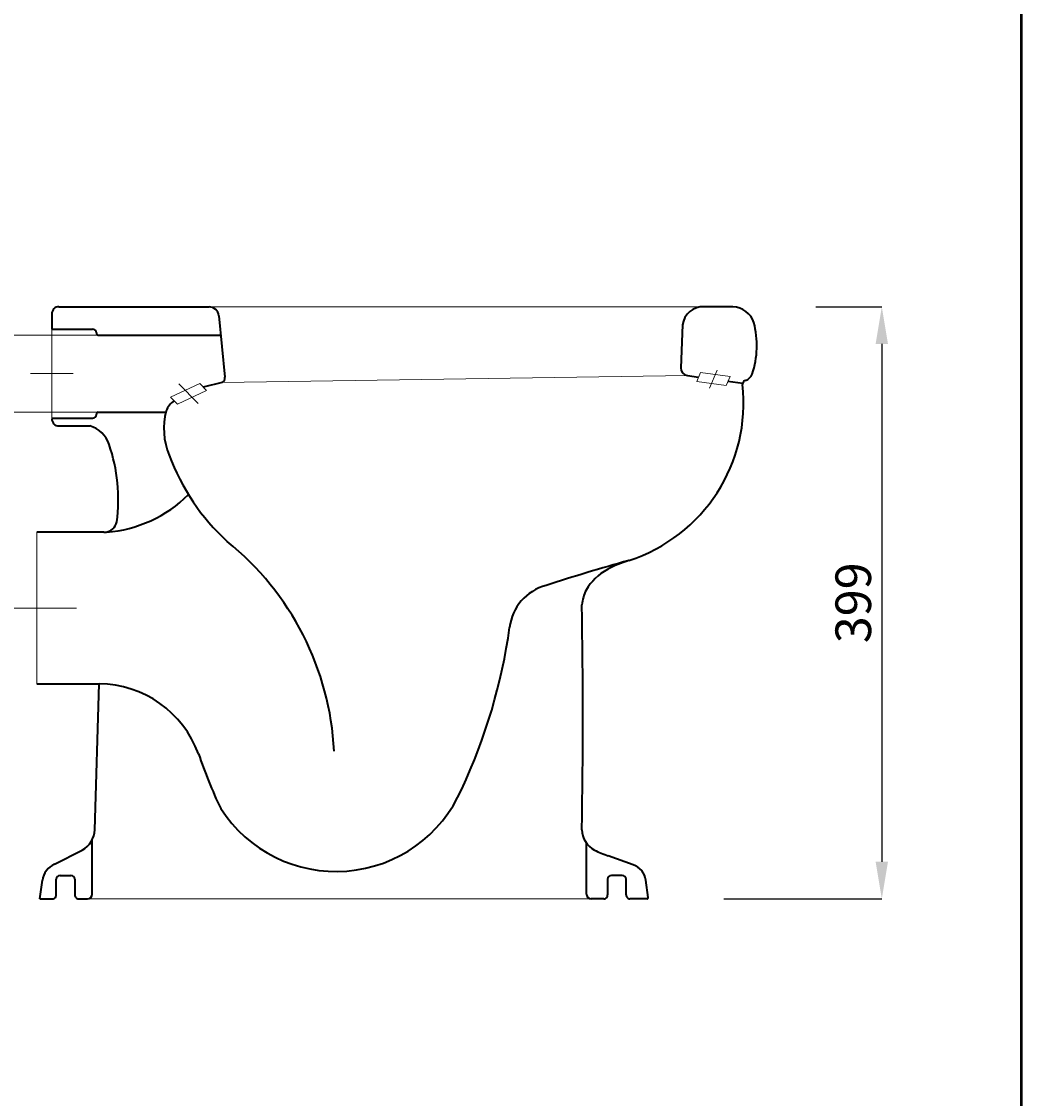
# Model space of a CAD drawing. Units: millimetres. Extents: x 6726 to 8716, y -2632 to 193.
# Drawn here: x 8042 to 8716, y -1186 to -460 of the extents above; entities that cross this region are included whole.
import ezdxf

# ---------------------------------------------------------------- set-up
doc = ezdxf.new("R2010")
doc.units = ezdxf.units.MM
for name, color, linetype, lineweight in [('DIMN', 7, 'Continuous', 0), ('line 2', 7, 'Continuous', 50), ('PLANE', 7, 'Continuous', 40)]:
    doc.layers.add(name, color=color, linetype=linetype, lineweight=lineweight)
doc.styles.add('S 2', font='TIMESBI.TTF', dxfattribs={"height": 18})
doc.dimstyles.new('SAM', dxfattribs={"dimtxt": 3.75, "dimasz": 25, "dimexe": 0.09, "dimexo": 7, "dimgap": 7, "dimtad": 1, "dimtoh": 1, "dimdec": 0, "dimtxsty": 'S 2', "dimcen": 2.5, "dimadec": 0, "dimazin": 0, "dimtfac": 1, "dimtdec": 0, "dimtmove": 0, "dimatfit": 3, "dimfxl": 1, "dimtolj": 1, "dimarcsym": 0})

# ---------------------------------------------------------------- blocks, each defined once
blk = doc.blocks.new('*D20')
at = {"layer": 'Defpoints', "color": 0}
for p in [(8570.52, -652.19), (8508.61, -1051.19), (8621.97, -1051.19)]:
    blk.add_point(p, dxfattribs=at)
at = {"layer": 'DIMN', "color": 0, "lineweight": -2}
for p, q in [((8577.52, -652.19), (8622.06, -652.19)), ((8621.97, -677.19), (8621.97, -1026.19)), ((8515.61, -1051.19), (8622.06, -1051.19))]:
    blk.add_line(p, q, dxfattribs=at)
at = {"layer": 'DIMN', "color": 0}
for points in [[(8617.81, -677.19), (8626.14, -677.19), (8621.97, -652.19)], [(8617.81, -1026.19), (8626.14, -1026.19), (8621.97, -1051.19)]]:
    blk.add_solid(points, dxfattribs=at)
at = {"layer": 'DIMN', "color": 0, "insert": (8602.73, -851.69), "char_height": 18, "attachment_point": 5, "rotation": 90, "style": 'S 2'}
blk.add_mtext('\\A1;{\\fTimes New Roman|b0|i0|c238|p18;\\H1.333x;399}', dxfattribs=at)

msp = doc.modelspace()

# ---------------------------------------------------------------- linework, layer by layer
at = {"layer": 'DIMN'}
for p, q in [((8168.81, -652.19), (8500.99, -652.19)), ((8062.85, -667.19), (8062.85, -727.34)), ((8094.1, -671.26), (7972.23, -671.26)), ((8062.85, -671.26), (8062.85, -723.26)), ((8499.92, -696.41), (8497.26, -702.6)), ((8499.92, -696.41), (8519.72, -699.17)), ((8505.81, -706.93), (8511.1, -694.87)), ((8062.85, -697.26), (8048.48, -697.26)), ((8062.85, -697.26), (8077.23, -697.26)), ((8162.44, -703.92), (8142.89, -713.14)), ((8167.06, -708.53), (8162.44, -703.92)), ((8491.04, -698.59), (8177.59, -703.23)), ((8497.26, -702.6), (8517.08, -705.31)), ((8519.72, -699.17), (8517.08, -705.31)), ((8167.06, -708.53), (8147.51, -717.75)), ((8161.45, -717.31), (8148.36, -704.22)), ((8147.51, -717.75), (8142.89, -713.14)), ((7972.17, -723.26), (8094.1, -723.26)), ((8052.75, -855.19), (8052.75, -804.19)), ((8052.75, -855.19), (8026.06, -855.19)), ((8052.75, -855.19), (8052.75, -906.19)), ((8052.75, -855.19), (8079.43, -855.19)), ((8426.17, -1051.19), (8086.91, -1051.19))]:
    msp.add_line(p, q, dxfattribs=at)
at = {"layer": 'line 2'}
msp.add_line((8716.05, -2631.56), (8716.05, 193.44), dxfattribs=at)
at = {"layer": 'PLANE'}
for p, q in [((8067.56, -652.19), (8168.81, -652.19)), ((8521.66, -652.19), (8502.3, -652.19)), ((8062.85, -656.9), (8062.85, -667.19)), ((8175.45, -658.2), (8179.44, -699.7)), ((8062.85, -667.19), (8090.35, -667.19)), ((8487.74, -664.42), (8486.61, -693.28)), ((8092.85, -669.69), (8092.85, -670.01)), ((8094.1, -671.26), (8176.71, -671.26)), ((8177.59, -703.23), (8164.82, -706.29)), ((8491.04, -698.59), (8498.54, -699.63)), ((8518.34, -702.39), (8528.25, -703.77)), ((8092.85, -724.84), (8092.85, -724.51)), ((8094.1, -723.26), (8139.91, -723.26)), ((8062.85, -727.34), (8090.35, -727.34)), ((8067.56, -732.49), (8088.48, -732.49)), ((8097.91, -804.19), (8052.75, -804.19)), ((8052.75, -906.19), (8094.73, -906.19)), ((8091.73, -1004.63), (8094.73, -906.19)), ((8090.09, -1048.05), (8090.09, -1011.28)), ((8422.99, -1048.05), (8422.99, -1013.65)), ((8064.67, -1027.78), (8083.25, -1018.31)), ((8454.38, -1028.22), (8437.71, -1022.15)), ((8068.42, -1035.37), (8075.71, -1035.37)), ((8447.13, -1035.37), (8439.84, -1035.37)), ((8054.75, -1051.19), (8056.53, -1038.7)), ((8065.8, -1048.54), (8065.8, -1037.99)), ((8078.33, -1037.99), (8078.33, -1048.54)), ((8437.22, -1037.99), (8437.22, -1048.54)), ((8449.75, -1048.54), (8449.75, -1037.99)), ((8464.62, -1050.26), (8462.96, -1038.7)), ((8054.75, -1051.19), (8063.34, -1051.19)), ((8080.79, -1051.19), (8086.91, -1051.19)), ((8434.76, -1051.19), (8426.17, -1051.19)), ((8463.81, -1051.19), (8452.21, -1051.19))]:
    msp.add_line(p, q, dxfattribs=at)
for centre, radius, start, end in [((8067.56, -656.89), 4.7, 89.96793, 180.03207), ((8168.51, -659.2), 7.02, 8.15394, 87.51635), ((8501.65, -666.2), 14.03, 87.32084, 172.68726), ((8521.05, -667.7), 15.52, 18.18972, 87.74668), ((8090.22, -669.83), 2.64, 2.95449, 87.04551), ((8477.16, -678.25), 60.63, 341.46334, 14.7051), ((8094.11, -670.01), 1.26, 180.35505, 269.64495), ((8491.79, -693.45), 5.19, 178.09199, 261.73634), ((8175.95, -700.11), 3.52, 297.7753, 6.80971), ((8530.91, -704.48), 2.76, 105.08132, 181.23234), ((8527.93, -695.04), 7.15, 288.46379, 339.73212), ((8417.25, -716.97), 111.6, 287.89786, 6.39457), ((8154.21, -728.06), 15.41, 125.48646, 158.20138), ((8090.22, -724.7), 2.64, 272.95449, 357.04551), ((8094.11, -724.52), 1.26, 90.35505, 179.64495), ((8185.16, -734.37), 46.83, 165.11157, 202.36485), ((8067.55, -727.79), 4.7, 179.95197, 270.04803), ((8083.2, -750.88), 19.14, 17.71087, 73.99027), ((7992.1, -782.31), 115.5, 352.60625, 18.81177), ((8282.91, -699.61), 150.53, 200.44379, 227.35641), ((8092.9, -716.33), 88.02, 274.44873, 314.77797), ((8097.91, -795.25), 8.94, 275.87684, 347.60052), ((8095.41, -746.55), 57.69, 272.49069, 274.2984), ((8059.55, -961.27), 193.69, 2.85982, 51.19338), ((8802.8, -2088.95), 1313.6, 105.5094, 108.05027), ((8477.35, -905.27), 86.06, 107.44998, 117.90792), ((8454.37, -861.35), 36.48, 118.29271, 150.11487), ((8404.14, -872), 33.09, 104.64269, 173.76259), ((8454.46, -857.59), 34.85, 155.54749, 172.47787), ((4319.12, -928.83), 4101.49, 358.94108, 1.05892), ((7992.65, -815.24), 382.32, 334.93379, 352.00582), ((8093.74, -978.62), 72.44, 20.36048, 89.21719), ((8459.41, -854.12), 313.88, 198.44215, 205.70575), ((8254.29, -940.44), 92.31, 212.6733, 336.51993), ((8075.8, -1004.21), 15.94, 297.87129, 358.51045), ((8435.85, -1004.21), 15.94, 181.48955, 242.12871), ((8455.36, -966.21), 58.66, 242.63664, 252.49442), ((8070.47, -1040.59), 14.06, 114.34433, 172.27472), ((8450.92, -1039.81), 12.1, 5.2868, 73.37839), ((8068.53, -1038.1), 2.73, 92.17727, 177.82273), ((8075.61, -1038.1), 2.73, 2.17727, 87.82273), ((8439.94, -1038.1), 2.73, 92.17727, 177.82273), ((8447.02, -1038.1), 2.73, 2.17727, 87.82273), ((8063.28, -1048.67), 2.52, 271.34773, 2.81041), ((8080.85, -1048.67), 2.52, 177.18959, 268.65227), ((8086.84, -1047.94), 3.25, 271.17992, 358.04322), ((8426.24, -1047.94), 3.25, 181.95678, 268.82008), ((8434.7, -1048.67), 2.52, 271.34773, 2.81041), ((8452.27, -1048.67), 2.52, 177.18959, 268.65227), ((8463.76, -1050.33), 0.857, 273.0691, 5.06552)]:
    msp.add_arc(centre, radius, start, end, dxfattribs=at)

# ---------------------------------------------------------------- dimensions: what is measured, and where the dimension line sits
at = {"layer": 'DIMN'}
dim = msp.add_linear_dim(base=(8621.97, -1051.19), p1=(8570.52, -652.19), p2=(8508.61, -1051.19), angle=90, text='{\\fTimes New Roman|b0|i0|c238|p18;\\H1.333x;<>}', dimstyle='SAM', dxfattribs=at)
dim.commit()
dim.dimension.update_dxf_attribs({"geometry": '*D20', "text_midpoint": (8602.73, -851.69)})

doc.saveas('drawing.dxf')
